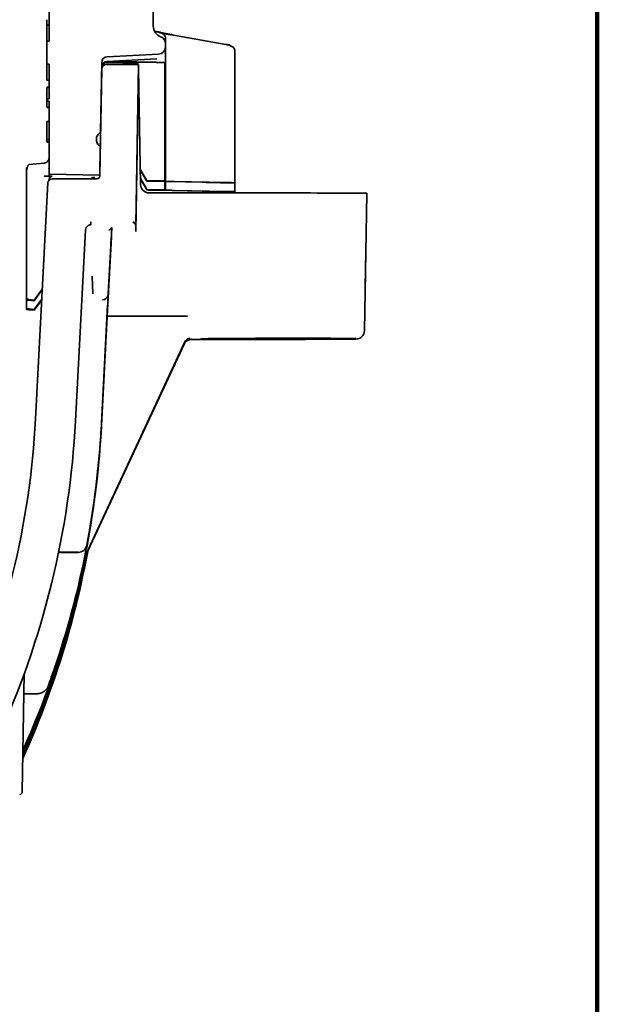
# Model space of a CAD drawing. Units: inches. Extents: x 0.1 to 8.4, y 0.1 to 10.9.
# Drawn here: x 7.6 to 8.4, y 1.3 to 2.7 of the extents above; entities that cross this region are included whole.
import ezdxf

# ---------------------------------------------------------------- set-up
doc = ezdxf.new("R2010")
doc.units = ezdxf.units.IN
doc.header["$MEASUREMENT"] = 0

msp = doc.modelspace()

# ---------------------------------------------------------------- linework, layer by layer
at = {"color": 7, "linetype": 'Continuous', "lineweight": 100}
msp.add_line((8.3984375, 0.0625), (8.3984375, 10.9375), dxfattribs=at)
at = {"color": 7, "linetype": 'Continuous', "lineweight": 35}
for p, q in [((7.78629414, 2.67041911), (7.78629414, 2.72213467)), ((7.64298706, 2.6949772), (7.64298706, 2.64949155)), ((7.63983745, 2.67142798), (7.63983745, 2.67881048)), ((7.64298706, 2.67142798), (7.63983745, 2.67142798)), ((7.63983745, 2.66749097), (7.63983745, 2.67142798)), ((7.63983745, 2.65342856), (7.63983745, 2.66749097)), ((7.79041005, 2.66282926), (7.78801903, 2.663253)), ((7.63983745, 2.64949155), (7.63983745, 2.65342856)), ((7.63983745, 2.64949155), (7.63983745, 2.61799549)), ((7.64298706, 2.64949155), (7.63983745, 2.64949155)), ((7.8030925, 2.65393362), (7.80340334, 2.65389248)), ((7.80340334, 2.6459972), (7.80340334, 2.65389248)), ((7.80340334, 2.64201671), (7.80340334, 2.6459972)), ((7.81474115, 2.65766109), (7.81440484, 2.65801573)), ((7.88654979, 2.64519815), (7.81440484, 2.65801573)), ((7.72276058, 2.62807642), (7.79370284, 2.63179439)), ((7.80277153, 2.63239041), (7.80254167, 2.63285226)), ((7.80309104, 2.6328925), (7.80293058, 2.63392566)), ((7.80320906, 2.63402001), (7.80309083, 2.63478109)), ((7.80340334, 2.63545411), (7.80340334, 2.64201671)), ((7.80340334, 2.45691454), (7.80340334, 2.63545411)), ((7.89849037, 2.63642531), (7.89889257, 2.63637679)), ((7.89889257, 2.45456923), (7.89889257, 2.63637679)), ((7.63983745, 2.61799549), (7.64298706, 2.61799549)), ((7.63983745, 2.61405848), (7.63983745, 2.61799549)), ((7.64298706, 2.61799549), (7.64298706, 2.57013624)), ((7.71361988, 2.52410472), (7.71529985, 2.62035052)), ((7.72276058, 2.62028319), (7.71876432, 2.62035294)), ((7.71887846, 2.62042863), (7.74233482, 2.6200256)), ((7.74251765, 2.62124608), (7.72199595, 2.62161422)), ((7.79140552, 2.62522789), (7.72276058, 2.62169183)), ((7.72276058, 2.62169183), (7.72276058, 2.62169185)), ((7.72276058, 2.62028319), (7.72276058, 2.6202832)), ((7.76353332, 2.62083059), (7.76353332, 2.62085058)), ((7.76353332, 2.62083059), (7.80236524, 2.62015277)), ((7.76483774, 2.61740752), (7.764852, 2.61767964)), ((7.80236524, 2.62015277), (7.80236524, 2.45696077)), ((7.63983745, 2.59999607), (7.63983745, 2.61405848)), ((7.7127084, 2.46385818), (7.71528573, 2.61151762)), ((7.71529985, 2.61255748), (7.71525626, 2.61006008)), ((7.71527726, 2.61267192), (7.71529985, 2.61396614)), ((7.72128482, 2.61741309), (7.76206876, 2.61741309)), ((7.7621518, 2.38760232), (7.76606876, 2.61202173)), ((7.76606876, 2.61739309), (7.7622204, 2.39691379)), ((7.76606876, 2.61739309), (7.76606876, 2.61202173)), ((7.7688594, 2.45213435), (7.76606876, 2.61202173)), ((7.63983745, 2.59605906), (7.63983745, 2.59999607)), ((7.63983745, 2.59605906), (7.64298706, 2.59605906)), ((7.64298706, 2.5860163), (7.63983745, 2.5860163)), ((7.64298706, 2.58574323), (7.63983745, 2.58574323)), ((7.63983745, 2.57013624), (7.63983745, 2.56673336)), ((7.64298706, 2.57013624), (7.63983745, 2.57013624)), ((7.63983745, 2.56673336), (7.64298706, 2.56673336)), ((7.63983745, 2.55845725), (7.63983745, 2.56673336)), ((7.64298706, 2.56673336), (7.64298706, 2.46627279)), ((7.64298706, 2.55845725), (7.63983745, 2.55845725)), ((7.64298706, 2.55799513), (7.63983745, 2.55799513)), ((7.64298706, 2.5387152), (7.63983745, 2.5387152)), ((7.63983745, 2.52003684), (7.63983745, 2.5246416)), ((7.71035885, 2.52095555), (7.71361988, 2.52410472)), ((7.71361988, 2.52410472), (7.71361988, 2.51802646)), ((7.64298706, 2.51430695), (7.63983745, 2.51430695)), ((7.63983745, 2.51105112), (7.63983745, 2.51430695)), ((7.64298706, 2.51105112), (7.63983745, 2.51105112)), ((7.64298706, 2.510589), (7.63983745, 2.510589)), ((7.70791847, 2.51329074), (7.70795579, 2.51542881)), ((7.71327632, 2.50442244), (7.71012719, 2.5076835)), ((7.71258921, 2.46505786), (7.71327632, 2.50442244)), ((7.71327632, 2.49834466), (7.71327632, 2.50442244)), ((7.61149099, 2.47172503), (7.61149099, 2.29414591)), ((7.6149444, 2.47937817), (7.61501647, 2.47953624)), ((7.6359361, 2.48174595), (7.61501647, 2.47953624)), ((7.64298706, 2.47621241), (7.64257547, 2.47400352)), ((7.77761646, 2.45739276), (7.76849178, 2.47319698)), ((7.77761646, 2.4567368), (7.76850336, 2.47253316)), ((7.6467884, 2.46340736), (7.6359361, 2.46359108)), ((7.64270026, 2.45799936), (7.64278808, 2.45967494)), ((7.64298706, 2.46627279), (7.71258921, 2.46505786)), ((7.64298706, 2.46350715), (7.64298706, 2.46627279)), ((7.64710736, 2.45992787), (7.70870901, 2.45992787)), ((7.70597718, 2.4614983), (7.70138429, 2.45992787)), ((7.71258921, 2.46295633), (7.71258921, 2.46505786)), ((7.77761646, 2.4452303), (7.76871068, 2.46065538)), ((7.77761646, 2.44460595), (7.7687217, 2.46002386)), ((7.77761646, 2.4567368), (7.77761646, 2.45739276)), ((7.80236524, 2.45696077), (7.77761646, 2.45739276)), ((7.85368642, 2.45527551), (7.78474246, 2.45657126)), ((7.80236524, 2.45696077), (7.80340334, 2.45691454)), ((7.80236524, 2.45624005), (7.80236524, 2.44479831)), ((7.80340334, 2.45648469), (7.80340334, 2.45691454)), ((7.80340334, 2.44475208), (7.80340334, 2.45622054)), ((7.81507548, 2.45620492), (7.88722043, 2.454849)), ((7.85948684, 2.4548542), (7.85952249, 2.45485732)), ((7.85948684, 2.4548542), (7.89869815, 2.45416978)), ((7.85952249, 2.45485732), (7.85952249, 2.45513562)), ((7.64111558, 2.45424173), (7.62408067, 2.12920504)), ((7.80236524, 2.44479831), (7.77761646, 2.4452303)), ((7.77761646, 2.44460595), (7.77761646, 2.4452303)), ((7.85368642, 2.44311304), (7.79186846, 2.44427487)), ((7.80236524, 2.44479831), (7.80340334, 2.44475208)), ((7.80340334, 2.44432223), (7.80340334, 2.44475208)), ((7.81507548, 2.44404245), (7.88722043, 2.44268654)), ((7.85952249, 2.44281765), (7.85952249, 2.44297316)), ((7.85952249, 2.44281765), (7.89889257, 2.44212528)), ((7.89889257, 2.45417872), (7.89869815, 2.45416978)), ((7.89889257, 2.45456923), (7.89889257, 2.45417872)), ((7.89889257, 2.44240677), (7.89889257, 2.45417872)), ((7.89889257, 2.44240677), (7.89889257, 2.44212528)), ((7.78066862, 2.44052859), (7.92719966, 2.44052859)), ((8.07740222, 2.25077227), (8.08069067, 2.4391601)), ((8.08069067, 2.44008631), (8.08069067, 2.4391601)), ((7.69291479, 2.38945166), (7.67912323, 2.12630013)), ((7.67912323, 2.12621733), (7.69291479, 2.38934589)), ((7.70020646, 2.39678376), (7.70023765, 2.39678913)), ((7.70023765, 2.39689539), (7.70023765, 2.39678913)), ((7.72904885, 2.39273201), (7.72427371, 2.30161553)), ((7.72903986, 2.39273702), (7.72905249, 2.39306445)), ((7.7622204, 2.39691379), (7.76222026, 2.39691396)), ((7.7622204, 2.39691379), (7.7622204, 2.39155246)), ((7.72427371, 2.29717263), (7.72859038, 2.37952661)), ((7.7281993, 2.37534496), (7.7281993, 2.37436371)), ((7.71496642, 2.12296282), (7.72780822, 2.36796028)), ((7.72780822, 2.36682477), (7.71496642, 2.12178454)), ((7.70287074, 2.30175285), (7.70202664, 2.32592631)), ((7.70202664, 2.3258366), (7.70287074, 2.30166314)), ((7.63347769, 2.3085061), (7.62224438, 2.29303907)), ((7.62224438, 2.29204374), (7.63342081, 2.3074207)), ((7.72502708, 2.31242364), (7.72482306, 2.31100908)), ((7.61149099, 2.29319732), (7.61149099, 2.29414591)), ((7.61149099, 2.29319732), (7.61149099, 2.28106634)), ((7.61501647, 2.29379494), (7.62224438, 2.29303907)), ((7.61501647, 2.29280721), (7.62224438, 2.29204374)), ((7.63273889, 2.29440928), (7.62224438, 2.2799595)), ((7.62224438, 2.27896417), (7.63268205, 2.29332472)), ((7.62224438, 2.29303907), (7.62224438, 2.29204374)), ((7.71496642, 2.12153524), (7.72424492, 2.29855161)), ((7.71496642, 2.12014789), (7.72427371, 2.29771367)), ((7.72424492, 2.29740458), (7.71496642, 2.12035731)), ((7.72427371, 2.29717263), (7.7242105, 2.29650777)), ((7.61149099, 2.28011775), (7.61149099, 2.28106634)), ((7.61501647, 2.28071538), (7.62224438, 2.2799595)), ((7.61501647, 2.27972764), (7.62224438, 2.27896417)), ((7.62224438, 2.2799595), (7.62224438, 2.27896417)), ((7.72349155, 2.2858441), (7.71496642, 2.12317223)), ((7.83324828, 2.27057341), (7.72285113, 2.27057341)), ((7.83342272, 2.27057341), (7.83324828, 2.27057341)), ((7.83726469, 2.2387958), (7.92719966, 2.2387958)), ((7.69274565, 1.94122109), (7.83001423, 2.23556515)), ((7.69626794, 1.9473776), (7.82958754, 2.23325387)), ((7.65584395, 1.94546336), (7.68301724, 1.94546336)), ((7.68301724, 1.94564374), (7.65588121, 1.94564374)), ((7.69274565, 1.94144018), (7.69274581, 1.9414403)), ((7.69274581, 1.9414403), (7.69274581, 1.94122168)), ((7.60577626, 1.61566547), (7.6086208, 1.77862739)), ((7.6081312, 1.75057829), (7.62491862, 1.75057829))]:
    msp.add_line(p, q, dxfattribs=at)
at = {"color": 7, "linetype": 'Continuous', "lineweight": 35, "flags": 128}
for points in [[(7.71525626, 2.61006008), (7.71376307, 2.52449347), (7.71270529, 2.46384696)], [(7.71361988, 2.51802646), (7.7136068, 2.51725853), (7.71356956, 2.51510933), (7.71351384, 2.51190605), (7.7134481, 2.50813636), (7.71338236, 2.50437416), (7.71332663, 2.5011922), (7.7132894, 2.49907493), (7.71327632, 2.49834466)], [(7.83352406, 2.23925577), (7.8343678, 2.23923645), (7.83462088, 2.23922617)], [(7.92719966, 2.23925071), (7.91676167, 2.23925436), (7.90652685, 2.23926524), (7.89669441, 2.23928313), (7.88745571, 2.23930769), (7.87899059, 2.23933844), (7.87146379, 2.23937478), (7.86502184, 2.23941601), (7.8597901, 2.23946132), (7.85587042, 2.23950982), (7.85333907, 2.23956059), (7.85224534, 2.23961262), (7.85261051, 2.2396649), (7.85442748, 2.23971642), (7.85766087, 2.23976618), (7.86224775, 2.2398132), (7.86809885, 2.23985657), (7.87510028, 2.23989545), (7.88311576, 2.23992908), (7.89198929, 2.23995681), (7.90154815, 2.23997808), (7.91160628, 2.2399925), (7.92196792, 2.23999979), (7.93243139, 2.23999979), (7.94279303, 2.2399925), (7.95285117, 2.23997808), (7.96241002, 2.23995681), (7.97128355, 2.23992908), (7.97929903, 2.23989545), (7.98630046, 2.23985657), (7.99215156, 2.2398132), (7.99673844, 2.23976618), (7.99997184, 2.23971642), (8.0017888, 2.2396649), (8.00215397, 2.23961262), (8.00106024, 2.23956059), (7.99852889, 2.23950982), (7.99460921, 2.23946132), (7.98937747, 2.23941601), (7.98293552, 2.23937478), (7.97540873, 2.23933844), (7.9669436, 2.23930769), (7.9577049, 2.23928313), (7.94787246, 2.23926524), (7.93763764, 2.23925436), (7.92719966, 2.23925071)], [(7.69461836, 1.9522425), (7.69406464, 1.9502814), (7.69388841, 1.94984223)]]:
    msp.add_lwpolyline(points, dxfattribs=at)
at = {"color": 7, "linetype": 'Continuous', "lineweight": 35}
for centre, radius, start, end in [((7.72317262, 2.61382868), 0.00787396, 92.99962606, 178.99964604), ((7.72317262, 2.61242002), 0.00787396, 92.99962606, 178.99964604), ((7.76063649, 2.53906425), 0.08183761, 87.97145699, 89.26697272), ((7.76092046, 2.61788569), 0.00393694, 357.00000319, 48.41902678), ((7.76306879, 2.41738317), 0.20003242, 89.14067814, 90.28644144), ((7.94369805, -19.47700876), 21.91754356, 89.646909888, 90.043129305), ((7.70077791, 2.38893376), 0.00787391, 120.82591239, 176.99964463), ((7.71641053, 2.30127534), 0.00787399, 269.99972017, 344.75451395), ((7.83726463, 2.23218417), 0.00799996, 114.21090857, 154.99962174), ((7.94074223, -18.48003221), 20.72049224, 89.654763749, 90.037447591), ((7.94074223, 22.95928362), 20.72049224, 269.962552409, 270.345236251), ((8.06559307, 2.25097848), 0.01181095, 269.99965029, 358.99963365), ((7.6830173, 1.95727434), 0.01181098, 269.99973057, 349.18140627), ((7.68637524, 1.94983343), 0.00999988, 315.27886962, 334.99970181)]:
    msp.add_arc(centre, radius, start, end, dxfattribs=at)
for centre, major_axis, ratio, start_param, end_param in [((7.80204218, 2.67041911), (0, 0.01574823), 0.9999875059, 1.5707963268, 2.7930214314), ((7.79316712, 2.6459972), (0, -0.01023635), 0.9999875059, 1.5707963268, 2.7930214314), ((7.79316712, 2.64201671), (0, 0.01023635), 0.9999875059, 3.1939525311, 4.7123889804), ((7.72317267, 2.62021309), (0, 0.00787411), 0.9999875059, 0.052359878, 1.5533428163), ((7.72128482, 2.6114129), (0, 0.00600019), 0.9999688669, 0, 1.5533430343), ((7.71579128, 2.51315332), (0, -0.00787411), 0.9999875059, 4.6949354698, 5.4803336332), ((7.7158286, 2.51529139), (0, 0.00787411), 0.9999875059, 0.7679446529, 1.5533428162), ((7.64710736, 2.45392768), (0, 0.00600019), 0.9999688669, 0, 1.5184334158), ((7.70870901, 2.463928), (0, 0.00400012), 0.9999688669, 3.1415926536, 4.6949356879), ((7.78066862, 2.4523405), (0, 0.01181191), 0.9999252311, 1.5882496193, 3.1415926536), ((7.75828961, 2.40091391), (-0.00393078, 0.00399999), 0.0018630623, 1.5726921895, 3.1347618701), ((7.76215058, 2.38755251), (0.00006982, 0.004), 0.0000872477, 4.7248438375, 6.2781868723), ((6.47605005, 2.18937614), (0, 1.14964209), 0.9999688669, 4.283143239, 4.6600260694), ((6.47605005, 2.18926787), (1.20472441, 0), 0.9999442942, 5.8539393094, 6.2308223962), ((6.47605005, 2.18507409), (1.24061679, 0), 0.9999010569, 6.0943728014, 6.2308223962), ((6.47605005, 2.18788902), (1.24061679, 0), 0.9999010569, 6.2110594251, 6.2308223962), ((6.47605005, 2.18646143), (1.24061679, 0), 0.9999010569, 6.2110594251, 6.2308223962), ((6.47605005, 2.18646143), (1.24061679, 0), 0.9999010569, 5.9542998085, 6.2094454913), ((6.47605005, 2.18788902), (1.24061679, 0), 0.9999010569, 6.0943728014, 6.2094454913), ((6.47605005, 2.18788902), (1.24061679, 0), 0.9999010569, 6.2094454913, 6.2110594251), ((6.47605005, 2.18646143), (1.24061679, 0), 0.9999010569, 6.2094454913, 6.2110594251), ((6.47605005, 2.17238681), (1.24061679, 0), 0.9999010569, 5.8587263829, 6.1021535485), ((6.47605005, 2.17520173), (1.24061679, 0), 0.9999010569, 5.8588264279, 6.0965051344), ((6.47605005, 2.17801666), (1.24061679, 0), 0.9999010569, 5.8589264963, 6.0933945068), ((6.47605005, 2.18083158), (1.24061679, 0), 0.9999010569, 5.8590265878, 6.0905006836), ((6.47605005, 2.18364651), (1.24061679, 0), 0.9999010569, 5.8591267027, 6.0864934652), ((7.69628268, 1.94741826), (0.00084449, 0.00181102), 0.0019150942, 3.1374857109, 4.6908287452)]:
    msp.add_ellipse(centre, major_axis=major_axis, ratio=ratio, start_param=start_param, end_param=end_param, dxfattribs=at)
msp.add_ellipse((8.07894516, 2.33962445), major_axis=(0.00047303, 0.0271), ratio=0.0000872477, dxfattribs=at)
for points, knots in [([(7.79689663, 2.66164677), (7.79678741, 2.66167098), (7.79655948, 2.6617215), (7.79486705, 2.66203215), (7.79271008, 2.66242061), (7.79116559, 2.66269502), (7.79041005, 2.66282926)], [0, 0, 0, 0, 0.2686566124, 0.5606484884, 0.7850760019, 1, 1, 1, 1]), ([(7.80316374, 2.65392724), (7.80315363, 2.65421026), (7.8031335, 2.65477383), (7.80290146, 2.65587756), (7.80234339, 2.65716301), (7.80131477, 2.65843636), (7.79937689, 2.65993873), (7.79670955, 2.66104074), (7.79343166, 2.66199609), (7.79158927, 2.66242404), (7.79064429, 2.66264355)], [0, 0, 0, 0, 0.0467617765, 0.0931188513, 0.1892337269, 0.2957216877, 0.4149251485, 0.6880886889, 0.8400160866, 1, 1, 1, 1]), ([(7.81440484, 2.65801573), (7.81248687, 2.65835727), (7.80859001, 2.65905119), (7.80278462, 2.66009765), (7.79790595, 2.6609931), (7.7972236, 2.66114441), (7.79689663, 2.66121692)], [0, 0, 0, 0, 0.1983290475, 0.4029581327, 0.7139040792, 1, 1, 1, 1]), ([(7.81475835, 2.65781152), (7.8133821, 2.65805258), (7.81074874, 2.65851384), (7.80754196, 2.65900204), (7.80530794, 2.65917694), (7.80407363, 2.65911751), (7.80382174, 2.65873662), (7.80374017, 2.65861329)], [0, 0, 0, 0, 0.2608511228, 0.4991210226, 0.7142582244, 0.907474721, 1, 1, 1, 1]), ([(7.89238586, 2.64413109), (7.89227687, 2.64415526), (7.89204942, 2.6442057), (7.8904232, 2.64450418), (7.88848807, 2.644853), (7.88718911, 2.64508431), (7.88654979, 2.64519815)], [0, 0, 0, 0, 0.2860959208, 0.5970418673, 0.8016709525, 1, 1, 1, 1]), ([(7.89868187, 2.63640819), (7.89863949, 2.636971), (7.89855368, 2.63811068), (7.89788259, 2.63962912), (7.8969035, 2.64090128), (7.89506479, 2.64238611), (7.89257168, 2.64346209), (7.88951977, 2.64437735), (7.88778969, 2.64478506), (7.8869033, 2.64499395)], [0, 0, 0, 0, 0.0964177247, 0.1952436767, 0.3031166082, 0.4224822425, 0.6932722488, 0.8428501812, 1, 1, 1, 1]), ([(7.72276058, 2.62169183), (7.7227688, 2.62169133), (7.72278672, 2.62169023), (7.72291427, 2.62168685), (7.72317742, 2.62168062), (7.72367715, 2.62166982), (7.72591229, 2.62162373), (7.73145058, 2.62151666), (7.74128636, 2.62132946), (7.75494649, 2.62107305), (7.77172919, 2.62076008), (7.78392994, 2.62053409), (7.79038476, 2.62041452)], [0, 0, 0, 0, 0.0030322742, 0.0066100547, 0.0109647645, 0.0208085361, 0.0339095302, 0.122960038, 0.2691764378, 0.4716937676, 0.720498898, 1, 1, 1, 1]), ([(7.76478235, 2.61959155), (7.76167675, 2.61964408), (7.75369767, 2.61977907), (7.74224429, 2.61997105), (7.73194502, 2.62014132), (7.7261604, 2.62023524), (7.72380526, 2.6202707), (7.72325782, 2.62027847), (7.72295126, 2.6202823), (7.72279239, 2.62028387), (7.72277059, 2.62028341), (7.72276058, 2.6202832)], [0, 0, 0, 0, 0.2163701431, 0.5559106367, 0.7998285664, 0.9435220161, 0.9646925127, 0.9806255355, 0.9883934567, 0.9946686582, 1, 1, 1, 1]), ([(7.74233482, 2.6200256), (7.74492253, 2.61998129), (7.75002223, 2.61989398), (7.75668855, 2.61978234), (7.76158987, 2.61970122), (7.76389443, 2.61966513), (7.76466574, 2.61965305)], [0, 0, 0, 0, 0.3431253677, 0.6762112086, 0.8916314054, 1, 1, 1, 1]), ([(7.76168347, 2.62089517), (7.75871568, 2.6209505), (7.75239854, 2.62106829), (7.74594129, 2.62118448), (7.74251765, 2.62124608)], [0, 0, 0, 0, 0.4697987848, 1, 1, 1, 1]), ([(7.76487036, 2.61907239), (7.76485427, 2.61906827), (7.76449453, 2.61897612), (7.76456951, 2.61874897), (7.76464115, 2.61853197)], [0, 0, 0, 0, 0.0447182753, 1, 1, 1, 1]), ([(7.79038476, 2.62041452), (7.79068437, 2.62040896), (7.7912194, 2.62039902), (7.79174421, 2.62038907), (7.79197512, 2.62038469)], [0, 0, 0, 0, 0.5599902815, 1, 1, 1, 1]), ([(7.791977, 2.62038469), (7.79310115, 2.6203625), (7.79523143, 2.62032046), (7.79700349, 2.62028189), (7.79784043, 2.62026368)], [0, 0, 0, 0, 0.5277010001, 1, 1, 1, 1]), ([(7.79784129, 2.62026367), (7.79816458, 2.6202566), (7.80013295, 2.62021354), (7.80134895, 2.62018044), (7.80236524, 2.62015277)], [0, 0, 0, 0, 0.1642386024, 1, 1, 1, 1]), ([(7.63983745, 2.57803426), (7.63983745, 2.57907445), (7.63983745, 2.58109735), (7.63983745, 2.58351743), (7.63983745, 2.58515582), (7.63983745, 2.58553092), (7.63983745, 2.58574323)], [0, 0, 0, 0, 0.28218551649, 0.54877614867, 0.74459797216, 1, 1, 1, 1]), ([(7.63983745, 2.56965311), (7.63983745, 2.56971882), (7.63983745, 2.56981867), (7.63983745, 2.57103186), (7.63983745, 2.57291348), (7.63983745, 2.57532834), (7.63983745, 2.57714066), (7.63983745, 2.57803426)], [0, 0, 0, 0, 0.3140029387, 0.4771223571, 0.6422507897, 0.8236043841, 1, 1, 1, 1]), ([(7.63983745, 2.53106924), (7.63983745, 2.53199886), (7.63983745, 2.53380616), (7.63983745, 2.53606066), (7.63983745, 2.53768459), (7.63983745, 2.53858645), (7.63983745, 2.53867218), (7.63983745, 2.5387152)], [0, 0, 0, 0, 0.2148369734, 0.4176707121, 0.6036348423, 0.8011099999, 1, 1, 1, 1]), ([(7.63983745, 2.5196003), (7.63983745, 2.520967), (7.63983745, 2.52301904), (7.63983745, 2.52622551), (7.63983745, 2.52876874), (7.63983745, 2.53045249), (7.63983745, 2.53106924)], [0, 0, 0, 0, 0.434597992, 0.6525323144, 0.8727256763, 1, 1, 1, 1]), ([(7.63983745, 2.51430695), (7.63983745, 2.51474263), (7.63983745, 2.51599723), (7.63983745, 2.51767511), (7.63983745, 2.51895665), (7.63983745, 2.5196003)], [0, 0, 0, 0, 0.20936485316, 0.60290212901, 1, 1, 1, 1]), ([(7.64298706, 2.48929169), (7.64288679, 2.48835749), (7.64268627, 2.48648914), (7.6411282, 2.48406854), (7.6388736, 2.48225291), (7.6370109, 2.48182801), (7.6360795, 2.48161555)], [0, 0, 0, 0, 0.2500177539, 0.50001813823, 0.7499986951, 1, 1, 1, 1]), ([(7.61149099, 2.47562085), (7.61149099, 2.47556049), (7.61149099, 2.47544453), (7.61149099, 2.47455045), (7.61149099, 2.47328638), (7.61149099, 2.47225952), (7.61149099, 2.47172503)], [0, 0, 0, 0, 0.26025243499, 0.5, 0.73974756501, 1, 1, 1, 1]), ([(7.61494479, 2.47938292), (7.61475406, 2.47924553), (7.61437668, 2.47897369), (7.6138554, 2.47821946), (7.61337831, 2.47727924), (7.61295035, 2.4761896), (7.61257131, 2.47502544), (7.6122445, 2.47385439), (7.61196557, 2.47273097), (7.61182214, 2.4720584), (7.61175255, 2.47173208)], [0, 0, 0, 0, 0.14077686, 0.2785405596, 0.4123272222, 0.5414053606, 0.6651011203, 0.7829777535, 0.8947063281, 1, 1, 1, 1]), ([(7.6359361, 2.46359108), (7.63678906, 2.46357706), (7.63854683, 2.46354817), (7.64091883, 2.46351534), (7.64259549, 2.46349871), (7.64298704, 2.46350223), (7.64298706, 2.46350715), (7.64298706, 2.46350715)], [0, 0, 0, 0, 0.2254825014, 0.4646735218, 0.7429121557, 0.9999607068, 1, 1, 1, 1]), ([(7.6467884, 2.46340736), (7.64676549, 2.46340761), (7.646251, 2.4634134), (7.64519319, 2.46321091), (7.6438981, 2.46235367), (7.64301054, 2.46109194), (7.64286048, 2.4601361), (7.64278808, 2.45967494)], [0, 0, 0, 0, 0.0114679027, 0.2575115222, 0.5234393356, 0.770077172, 1, 1, 1, 1]), ([(7.70059405, 2.45992787), (7.700662, 2.4600156), (7.7021038, 2.46187693), (7.70408723, 2.461971), (7.70597718, 2.46206063)], [0, 0, 0, 0, 0.0471306073, 1, 1, 1, 1]), ([(7.78474246, 2.45657126), (7.78366228, 2.45659209), (7.78145947, 2.45663458), (7.7791564, 2.45668608), (7.77783814, 2.4567214), (7.7776883, 2.45673181), (7.77761646, 2.4567368)], [0, 0, 0, 0, 0.2940155678, 0.5995844252, 0.8080367625, 1, 1, 1, 1]), ([(7.80340334, 2.45648469), (7.80362054, 2.456471), (7.80407286, 2.4564425), (7.80731848, 2.45636236), (7.81119233, 2.45627949), (7.81379612, 2.45622948), (7.81507548, 2.45620492)], [0, 0, 0, 0, 0.2876985136, 0.5991137736, 0.8030276317, 1, 1, 1, 1]), ([(7.85952249, 2.45513562), (7.85941389, 2.45514246), (7.85918773, 2.45515671), (7.85756492, 2.45519678), (7.85562799, 2.45523822), (7.8543261, 2.45526322), (7.85368642, 2.45527551)], [0, 0, 0, 0, 0.2876985136, 0.5991137736, 0.8030276317, 1, 1, 1, 1]), ([(7.88722043, 2.454849), (7.88849978, 2.45482444), (7.89110357, 2.45477443), (7.89497743, 2.45469156), (7.89822305, 2.45461142), (7.89867536, 2.45458292), (7.89889257, 2.45456923)], [0, 0, 0, 0, 0.1969723683, 0.4008862264, 0.7123014864, 1, 1, 1, 1]), ([(7.79186846, 2.44427487), (7.7897081, 2.44431654), (7.78530247, 2.44440151), (7.78069634, 2.44450451), (7.77805981, 2.44457515), (7.77776013, 2.44459597), (7.77761646, 2.44460595)], [0, 0, 0, 0, 0.2940155678, 0.5995844252, 0.8080367625, 1, 1, 1, 1]), ([(7.80340334, 2.44432223), (7.80362054, 2.44430854), (7.80407286, 2.44428004), (7.80731848, 2.44419989), (7.81119233, 2.44411702), (7.81379612, 2.44406702), (7.81507548, 2.44404245)], [0, 0, 0, 0, 0.2876985136, 0.5991137736, 0.8030276317, 1, 1, 1, 1]), ([(7.85952249, 2.44297316), (7.85941389, 2.44298), (7.85918773, 2.44299425), (7.85756492, 2.44303432), (7.85562799, 2.44307576), (7.8543261, 2.44310076), (7.85368642, 2.44311304)], [0, 0, 0, 0, 0.2876985136, 0.5991137736, 0.8030276317, 1, 1, 1, 1]), ([(7.88722043, 2.44268654), (7.88849978, 2.44266197), (7.89110357, 2.44261197), (7.89497743, 2.4425291), (7.89822305, 2.44244896), (7.89867536, 2.44242045), (7.89889257, 2.44240677)], [0, 0, 0, 0, 0.1969723683, 0.4008862264, 0.7123014864, 1, 1, 1, 1]), ([(8.07876592, 2.44011862), (8.07905634, 2.44011618), (8.07964342, 2.44011126), (8.08023315, 2.44010322), (8.08061951, 2.44009485), (8.08066679, 2.44008917), (8.08069067, 2.44008631)], [0, 0, 0, 0, 0.2485252095, 0.5023820851, 0.7486005501, 1, 1, 1, 1]), ([(7.70023765, 2.39689539), (7.70023765, 2.39694184), (7.70023765, 2.39703473), (7.70023765, 2.39772974), (7.70023765, 2.39874856), (7.70023765, 2.39983018), (7.70023765, 2.40056208), (7.70023765, 2.40084746), (7.70023765, 2.4008867)], [0, 0, 0, 0, 0.21538616307, 0.43076181521, 0.64642416387, 0.8624924701, 0.98109298178, 1, 1, 1, 1]), ([(7.69676498, 2.39566061), (7.69699036, 2.39580461), (7.69758188, 2.39618254), (7.69854562, 2.39650682), (7.69943561, 2.39670127), (7.6999209, 2.39676032), (7.70012511, 2.39677809), (7.70018035, 2.39678159), (7.7002065, 2.39678324)], [0, 0, 0, 0, 0.190511658, 0.5000205871, 0.7246415474, 0.8428839863, 0.9256023539, 1, 1, 1, 1]), ([(7.72508859, 2.38966963), (7.7255259, 2.38971674), (7.72650263, 2.38982195), (7.72760553, 2.39046833), (7.7286651, 2.39153362), (7.72891166, 2.39250795), (7.72905249, 2.39306445)], [0, 0, 0, 0, 0.13338527369, 0.29791339927, 0.59899311632, 1, 1, 1, 1]), ([(7.72780822, 2.36796028), (7.72780889, 2.36797304), (7.72786285, 2.36899628), (7.72799793, 2.37155732), (7.72816406, 2.3747017), (7.7281894, 2.37516427), (7.7281993, 2.37534496)], [0, 0, 0, 0, 0.0034975333, 0.2804154138, 0.7189186716, 1, 1, 1, 1]), ([(7.7281993, 2.37436371), (7.7281894, 2.37416665), (7.72816406, 2.37366217), (7.72799793, 2.37046716), (7.72786285, 2.36787356), (7.72780889, 2.36683769), (7.72780822, 2.36682477)], [0, 0, 0, 0, 0.2810813284, 0.7195845862, 0.9965024667, 1, 1, 1, 1]), ([(7.72424492, 2.29855161), (7.72424601, 2.29857252), (7.72426713, 2.29897434), (7.72436637, 2.30086298), (7.72457882, 2.3049053), (7.72482327, 2.30954875), (7.72499563, 2.31280888), (7.72501659, 2.31318934), (7.72502708, 2.31337977)], [0, 0, 0, 0, 0.0027509547, 0.0528617079, 0.2490419785, 0.5454065968, 0.7724627503, 1, 1, 1, 1]), ([(7.72502708, 2.31242364), (7.72501659, 2.31221371), (7.72499563, 2.31179429), (7.72482327, 2.3084772), (7.72457882, 2.30379248), (7.72436637, 2.29972768), (7.72426713, 2.29782944), (7.72424601, 2.2974256), (7.72424492, 2.29740458)], [0, 0, 0, 0, 0.2275372497, 0.4545934032, 0.7509580215, 0.9471382921, 0.9972490453, 1, 1, 1, 1]), ([(7.61149099, 2.29414591), (7.61154559, 2.29414265), (7.61165936, 2.29413585), (7.61253258, 2.2940504), (7.61371052, 2.29393087), (7.6145896, 2.29383937), (7.61501647, 2.29379494)], [0, 0, 0, 0, 0.2564670856, 0.5344659968, 0.7739416956, 1, 1, 1, 1]), ([(7.61501647, 2.29280721), (7.61458959, 2.29285251), (7.61371048, 2.2929458), (7.61253254, 2.29307389), (7.61165934, 2.29317199), (7.61154558, 2.29318911), (7.61149099, 2.29319732)], [0, 0, 0, 0, 0.2260641529, 0.4655468506, 0.7435457298, 1, 1, 1, 1]), ([(7.72427371, 2.30086316), (7.72426322, 2.30065322), (7.72424226, 2.3002338), (7.7240699, 2.29691672), (7.72382545, 2.292232), (7.723613, 2.2881672), (7.72351376, 2.28626896), (7.72349264, 2.28586512), (7.72349155, 2.2858441)], [0, 0, 0, 0, 0.2275372507, 0.454593405, 0.7509580321, 0.9471382987, 0.9972490453, 1, 1, 1, 1]), ([(7.61149099, 2.28106634), (7.61154559, 2.28106308), (7.61165936, 2.28105628), (7.61253258, 2.28097083), (7.61371052, 2.28085131), (7.6145896, 2.28075981), (7.61501647, 2.28071538)], [0, 0, 0, 0, 0.2564670856, 0.5344659968, 0.7739416956, 1, 1, 1, 1]), ([(7.61501647, 2.27972764), (7.61458959, 2.27977294), (7.61371048, 2.27986623), (7.61253254, 2.27999432), (7.61165934, 2.28009242), (7.61154558, 2.28010954), (7.61149099, 2.28011775)], [0, 0, 0, 0, 0.22606415292, 0.46554685063, 0.74354572976, 1, 1, 1, 1]), ([(7.82911051, 2.23229173), (7.82918342, 2.23250203), (7.82957565, 2.2336334), (7.83092692, 2.23524336), (7.83282239, 2.23693835), (7.83473838, 2.23800698), (7.83642228, 2.23861184), (7.83768594, 2.23887809), (7.8384501, 2.23897131), (7.83879175, 2.23899936), (7.83898201, 2.23901103), (7.83908055, 2.23901511), (7.83906314, 2.23901451), (7.83905486, 2.23901423)], [0, 0, 0, 0, 0.0466514686, 0.250977497, 0.4285659279, 0.5812038642, 0.7078274586, 0.8046053443, 0.8526148008, 0.8843756868, 0.9152776394, 0.9597081169, 1, 1, 1, 1]), ([(7.83398924, 2.23946247), (7.83432137, 2.23960517), (7.83496253, 2.23988065), (7.83580876, 2.24005937), (7.8363492, 2.24013191), (7.83659086, 2.2401537), (7.83672817, 2.24016298), (7.83675855, 2.24016438), (7.836775, 2.24016514)], [0, 0, 0, 0, 0.2912128808, 0.5621687757, 0.6942231732, 0.7868545654, 0.8845903249, 1, 1, 1, 1]), ([(7.65017338, 1.78579617), (7.64876727, 1.7817388), (7.64594995, 1.77360931), (7.64260983, 1.76446049), (7.64093674, 1.75987778)], [0, 0, 0, 0, 0.4990926962, 1, 1, 1, 1]), ([(7.64093674, 1.75987778), (7.64067484, 1.75929417), (7.64014494, 1.75811338), (7.63876321, 1.75638075), (7.63693131, 1.75469616), (7.63474533, 1.7532415), (7.63236106, 1.75207483), (7.63009993, 1.75128894), (7.62787353, 1.75079475), (7.62619939, 1.75059871), (7.62520319, 1.75058283), (7.62491862, 1.75057829)], [0, 0, 0, 0, 0.126593732, 0.256132728, 0.3981028342, 0.5437530627, 0.6620531155, 0.7833165593, 0.8722734408, 0.963513902, 1, 1, 1, 1]), ([(7.60264213, 1.61182964), (7.60266443, 1.61183372), (7.60277385, 1.61185373), (7.60324121, 1.61199046), (7.6039909, 1.61235395), (7.60485965, 1.61308098), (7.60551623, 1.61418186), (7.60584909, 1.61514155), (7.60576412, 1.61564706), (7.60575866, 1.6156795)], [0, 0, 0, 0, 0.0270401594, 0.1326870626, 0.295753931, 0.493189075, 0.7269236532, 0.9824767612, 1, 1, 1, 1])]:
    msp.add_open_spline(points, degree=3, knots=knots, dxfattribs=at)
msp.add_open_spline([(7.64298706, 2.48957673), (7.64288423, 2.48861379), (7.64267859, 2.48668792), (7.641083, 2.48420143), (7.63877688, 2.48235469), (7.63688303, 2.48194886), (7.6359361, 2.48174595)], degree=3, dxfattribs=at)

doc.saveas('drawing.dxf')
